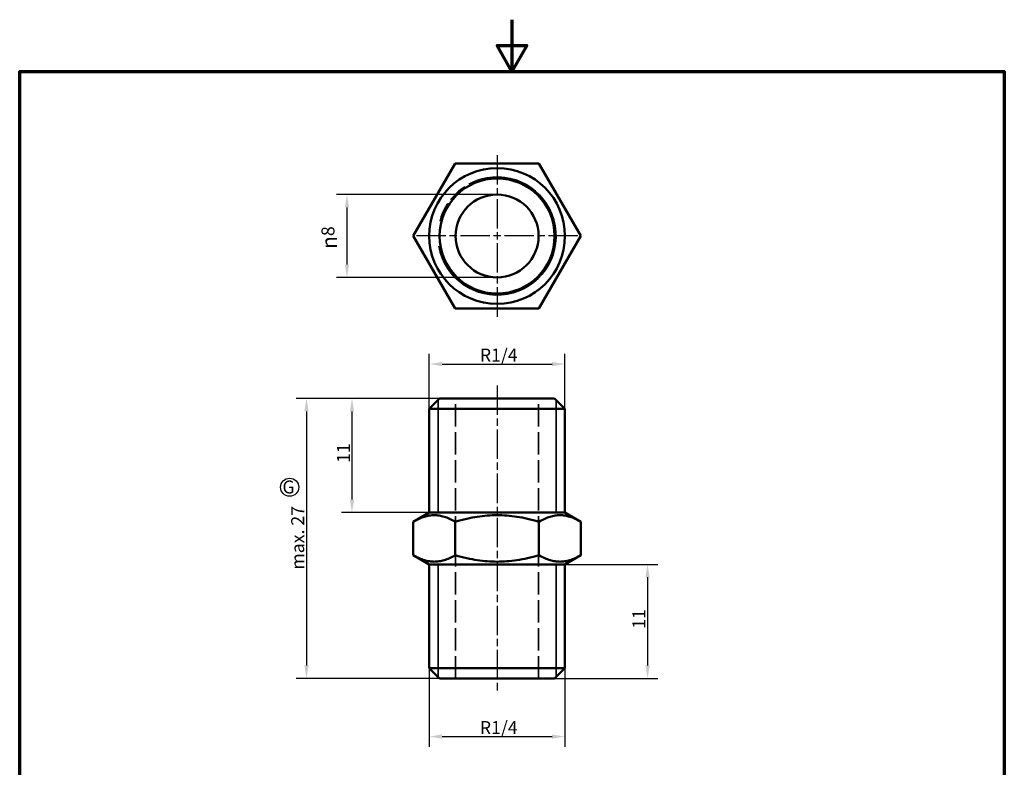
# Model space of a CAD drawing. Units: millimetres. Extents: x 0 to 105, y 0 to 149.
import ezdxf

# ---------------------------------------------------------------- set-up
doc = ezdxf.new("R2010")
doc.units = ezdxf.units.MM
doc.header["$LTSCALE"] = 0.5
doc.linetypes.add('CHAIN', pattern=[0.35429999999999995, 0.2362, -0.0295, 0.0591, -0.0295])
doc.linetypes.add('DASHED', pattern=[0.2067, 0.1654, -0.0413])
for name, color, linetype, lineweight in [('Bemaßung (ISO)', 7, 'Continuous', 25), ('Mittellinie (ISO)', 7, 'Continuous', 25), ('Mittelpunktmarkierung (ISO)', 7, 'Continuous', 25), ('Rahmen (ISO)', 7, 'Continuous', 70), ('Sichtbar (ISO)', 7, 'Continuous', 50), ('Sichtbar schmal (ISO)', 7, 'Continuous', 35), ('Skizziergeometrie (ISO)', 7, 'Continuous', 25), ('Symbol (ISO)', 7, 'Continuous', 25), ('Verdeckt (ISO)', 7, 'DASHED', 35)]:
    doc.layers.add(name, color=color, linetype=linetype, lineweight=lineweight)
doc.layers.add('PERMA_ROT', color=1, linetype='Continuous', lineweight=25, true_color=0xff0000)
doc.styles.add('Notiztext (DIN)', font='arial.ttf')
doc.dimstyles.new('Standard (DIN)', dxfattribs={"dimscale": 0.5, "dimtxt": 2.5, "dimasz": 2.5, "dimexe": 2, "dimexo": 0, "dimgap": 0.4, "dimtad": 1, "dimrnd": 1e-08, "dimdsep": 46, "dimtxsty": 'Notiztext (DIN)', "dimcen": 0.09, "dimdle": 10, "dimclrd": 256, "dimclre": 256, "dimclrt": 256, "dimadec": 0, "dimazin": 2, "dimtfac": 0.6000000238418579, "dimtmove": 0, "dimatfit": 3, "dimfxl": 1, "dimtolj": 1, "dimlwd": -1, "dimlwe": -1, "dimarcsym": 0})

# ---------------------------------------------------------------- blocks, each defined once
blk = doc.blocks.new('Ränder Standardrahmen')
at = {"layer": 'Rahmen (ISO)', "flags": 128}
for points in [[(105, 297.0000076293946), (105, 287.0000076293946), (102.1132469177246, 292.0000076293945), (107.8867530822754, 292.0000076293945), (105, 287.0000076293946)], [(10, 10), (10, 287.0000076293946), (200, 287.0000076293946), (200, 10), (10, 10)]]:
    blk.add_lwpolyline(points, dxfattribs=at)
blk = doc.blocks.new('*D5')
at = {"layer": 'Bemaßung (ISO)', "transparency": 16777216}
for p, q in [((51.06163188038681, 131.6471741739428), (35.57549842225021, 131.6471741739428)), ((36.57549842225021, 130.3971741739428), (36.57549842225021, 124.8971741739427)), ((51.06163188038681, 123.6471741739427), (35.57549842225021, 123.6471741739427))]:
    blk.add_line(p, q, dxfattribs=at)
for points in [[(36.36716508891686, 130.3971741739428), (36.78383175558354, 130.3971741739428), (36.57549842225021, 131.6471741739428)], [(36.36716508891686, 124.8971741739427), (36.78383175558354, 124.8971741739427), (36.57549842225021, 123.6471741739427)]]:
    blk.add_solid(points, dxfattribs=at)
at = {"layer": 'Defpoints', "color": 0, "transparency": 16777216}
for p in [(51.06163188038681, 131.6471741739428), (36.57549842225021, 123.6471741739427), (51.06163188038681, 123.6471741739427)]:
    blk.add_point(p, dxfattribs=at)
at = {"layer": 'Bemaßung (ISO)', "transparency": 16777216, "insert": (34.11859966244411, 126.3898355991318), "char_height": 1.25, "attachment_point": 1, "rotation": 90, "style": 'Notiztext (DIN)'}
blk.add_mtext('\\A1;\\fAIGDT|b0|i0;\\H1.5000;n\\fArial|b0|i0;\\H1.2500;8', dxfattribs=at)
blk = doc.blocks.new('*D6')
at = {"layer": 'Bemaßung (ISO)', "transparency": 16777216}
for p, q in [((44.51163188037265, 110.9847905945479), (44.51163188037265, 116.2977575628393)), ((57.61163188037265, 110.9847905945479), (57.61163188037265, 116.2977575628393)), ((45.76163188037265, 115.2977575628393), (56.36163188037265, 115.2977575628393))]:
    blk.add_line(p, q, dxfattribs=at)
for points in [[(45.76163188037265, 115.5060908961726), (45.76163188037265, 115.089424229506), (44.51163188037265, 115.2977575628393)], [(56.36163188037265, 115.5060908961726), (56.36163188037265, 115.089424229506), (57.61163188037265, 115.2977575628393)]]:
    blk.add_solid(points, dxfattribs=at)
at = {"layer": 'Defpoints', "color": 0, "transparency": 16777216}
for p in [(57.61163188037265, 115.2977575628393), (44.51163188037265, 110.9847905945479), (57.61163188037265, 110.9847905945479)]:
    blk.add_point(p, dxfattribs=at)
at = {"layer": 'Bemaßung (ISO)', "transparency": 16777216, "insert": (49.01695246874389, 116.7903905853702), "char_height": 1.25, "attachment_point": 1, "style": 'Notiztext (DIN)'}
blk.add_mtext('\\A1; \\fArial|b0|i0;\\H1.2500;R1/4', dxfattribs=at)
blk = doc.blocks.new('*D7')
at = {"layer": 'Bemaßung (ISO)', "transparency": 16777216}
for p, q in [((44.51163188037265, 85.98479059454797), (44.51163188037265, 78.37936340525525)), ((57.61163188037265, 85.98479059454797), (57.61163188037265, 78.37936340525525)), ((45.76163188037265, 79.37936340525523), (56.36163188037265, 79.37936340525523))]:
    blk.add_line(p, q, dxfattribs=at)
for points in [[(45.76163188037265, 79.58769673858856), (45.76163188037265, 79.17103007192192), (44.51163188037265, 79.37936340525523)], [(56.36163188037265, 79.58769673858856), (56.36163188037265, 79.17103007192192), (57.61163188037265, 79.37936340525523)]]:
    blk.add_solid(points, dxfattribs=at)
at = {"layer": 'Defpoints', "color": 0, "transparency": 16777216}
for p in [(44.51163188037265, 85.98479059454797), (57.61163188037265, 85.98479059454797), (57.61163188037265, 79.37936340525523)]:
    blk.add_point(p, dxfattribs=at)
at = {"layer": 'Bemaßung (ISO)', "transparency": 16777216, "insert": (49.01695246874389, 80.87199642778619), "char_height": 1.25, "attachment_point": 1, "style": 'Notiztext (DIN)'}
blk.add_mtext('\\A1; \\fArial|b0|i0;\\H1.2500;R1/4', dxfattribs=at)
blk = doc.blocks.new('*D8')
at = {"layer": 'Bemaßung (ISO)', "transparency": 16777216}
for p, q in [((45.51163188037264, 111.984790594548), (36.06163188037267, 111.984790594548)), ((37.06163188037268, 110.734790594548), (37.06163188037268, 102.234790594548)), ((44.51163188037265, 100.9847905945479), (36.06163188037267, 100.9847905945479))]:
    blk.add_line(p, q, dxfattribs=at)
for points in [[(36.85329854703933, 110.734790594548), (37.269965213706, 110.734790594548), (37.06163188037268, 111.984790594548)], [(36.85329854703933, 102.234790594548), (37.269965213706, 102.234790594548), (37.06163188037268, 100.9847905945479)]]:
    blk.add_solid(points, dxfattribs=at)
at = {"layer": 'Defpoints', "color": 0, "transparency": 16777216}
for p in [(45.51163188037264, 111.984790594548), (37.06163188037268, 100.9847905945479), (44.51163188037265, 100.9847905945479)]:
    blk.add_point(p, dxfattribs=at)
at = {"layer": 'Bemaßung (ISO)', "transparency": 16777216, "insert": (35.60651591126609, 105.768982268416), "char_height": 1.25, "attachment_point": 1, "rotation": 90, "style": 'Notiztext (DIN)'}
blk.add_mtext('\\A1;11', dxfattribs=at)
blk = doc.blocks.new('*D9')
at = {"layer": 'Defpoints', "color": 0, "transparency": 16777216}
for p in [(45.51163188037264, 111.984790594548), (32.67298259153151, 84.98479059454799), (45.51163188037264, 84.98479059454799)]:
    blk.add_point(p, dxfattribs=at)
at = {"layer": 'PERMA_ROT', "transparency": 16777216}
for p, q in [((45.51163188037264, 111.984790594548), (31.67298259153151, 111.984790594548)), ((32.67298259153151, 110.734790594548), (32.67298259153151, 86.23479059454797)), ((45.51163188037264, 84.98479059454799), (31.67298259153151, 84.98479059454799))]:
    blk.add_line(p, q, dxfattribs=at)
for points in [[(32.46464925819817, 110.734790594548), (32.88131592486485, 110.734790594548), (32.67298259153151, 111.984790594548)], [(32.46464925819817, 86.23479059454797), (32.88131592486485, 86.23479059454797), (32.67298259153151, 84.98479059454799)]]:
    blk.add_solid(points, dxfattribs=at)
at = {"layer": 'PERMA_ROT', "transparency": 16777216, "insert": (31.19740277510255, 95.4761787080025), "char_height": 1.25, "attachment_point": 1, "rotation": 90, "style": 'Notiztext (DIN)'}
blk.add_mtext('\\A1;max. 27', dxfattribs=at)
blk = doc.blocks.new('*D10')
at = {"layer": 'Bemaßung (ISO)', "transparency": 16777216}
for p, q in [((57.61163188037265, 95.98479059454795), (66.58070721589003, 95.98479059454795)), ((65.58070721589, 94.73479059454795), (65.58070721589, 86.23479059454797)), ((56.61163188037265, 84.98479059454799), (66.58070721589003, 84.98479059454799))]:
    blk.add_line(p, q, dxfattribs=at)
for points in [[(65.37237388255667, 94.73479059454795), (65.78904054922334, 94.73479059454795), (65.58070721589, 95.98479059454795)], [(65.37237388255667, 86.23479059454797), (65.78904054922334, 86.23479059454797), (65.58070721589, 84.98479059454799)]]:
    blk.add_solid(points, dxfattribs=at)
at = {"layer": 'Defpoints', "color": 0, "transparency": 16777216}
for p in [(57.61163188037265, 95.98479059454795), (56.61163188037265, 84.98479059454799), (65.58070721589, 84.98479059454799)]:
    blk.add_point(p, dxfattribs=at)
at = {"layer": 'Bemaßung (ISO)', "transparency": 16777216, "insert": (64.12559124678344, 89.76898226841607), "char_height": 1.25, "attachment_point": 1, "rotation": 90, "style": 'Notiztext (DIN)'}
blk.add_mtext('\\A1;11', dxfattribs=at)

msp = doc.modelspace()

# ---------------------------------------------------------------- linework, layer by layer
at = {"layer": 'Mittellinie (ISO)', "linetype": 'CHAIN', "ltscale": 23.99096870422363}
msp.add_line((51.06163188037265, 113.2347905945479), (51.06163188037265, 83.73479059454799), dxfattribs=at)
at = {"layer": 'Mittelpunktmarkierung (ISO)', "linetype": 'CHAIN', "ltscale": 23.99096870422363}
for p, q in [((51.06163188038681, 135.4471741739428), (51.06163188038681, 119.8471741739428)), ((58.86163188038683, 127.6471741739428), (43.26163188038683, 127.6471741739428))]:
    msp.add_line(p, q, dxfattribs=at)
at = {"layer": 'Sichtbar (ISO)'}
for p, q in [((42.97872825680588, 127.6471741739428), (47.02018006859636, 134.6471740547334)), ((47.02018006859636, 134.6471740547334), (55.10308369217728, 134.6471740547334)), ((55.10308369217728, 134.6471740547334), (59.14453550396776, 127.6471741739428)), ((47.02018006859636, 120.6471742931521), (42.97872825680588, 127.6471741739428)), ((59.14453550396776, 127.6471741739428), (55.10308369217728, 120.6471742931521)), ((55.10308369217728, 120.6471742931521), (47.02018006859636, 120.6471742931521)), ((45.51163188037264, 111.984790594548), (44.51163188037265, 110.9847905945479)), ((45.51163188037264, 111.984790594548), (56.61163188037265, 111.984790594548)), ((56.61163188037265, 111.984790594548), (57.61163188037265, 110.9847905945479)), ((57.61163188037265, 110.9847905945479), (44.51163188037265, 110.9847905945479)), ((44.51163188037265, 110.9847905945479), (44.51163188037265, 100.9847905945479)), ((57.61163188037265, 110.9847905945479), (57.61163188037265, 100.9847905945479)), ((44.51163188037265, 100.9847905945479), (42.97872811171789, 100.0997681910733)), ((57.61163188037265, 100.9847905945479), (44.51163188037265, 100.9847905945479)), ((57.61163188037265, 100.9847905945479), (44.51163188037265, 100.9847905945479)), ((57.61163188037265, 100.9847905945479), (59.14453564902743, 100.0997681910733)), ((42.97872811171789, 100.0997681910733), (42.97872811171789, 96.86981299802258)), ((47.02017999604527, 100.0997681910754), (47.02017999604527, 96.8698129980247)), ((55.10308376470003, 100.0997681910754), (55.10308376470003, 96.8698129980247)), ((59.14453564902743, 100.0997681910733), (59.14453564902743, 96.86981299802258)), ((44.51163188037265, 95.98479059454795), (42.97872811171789, 96.86981299802258)), ((44.51163188037265, 95.98479059454795), (57.61163188037265, 95.98479059454795)), ((44.51163188037265, 85.98479059454795), (44.51163188037265, 95.98479059454795)), ((44.51163188037265, 95.98479059454795), (57.61163188037265, 95.98479059454795)), ((57.61163188037265, 95.98479059454795), (59.14453564902743, 96.86981299802258)), ((57.61163188037265, 85.98479059454795), (57.61163188037265, 95.98479059454795)), ((44.51163188037265, 85.98479059454797), (57.61163188037265, 85.98479059454797)), ((45.51163188037263, 84.98479059454799), (44.51163188037265, 85.98479059454797)), ((56.61163188037265, 84.98479059454799), (57.61163188037265, 85.98479059454797)), ((56.61163188037265, 84.98479059454799), (45.51163188037263, 84.98479059454799))]:
    msp.add_line(p, q, dxfattribs=at)
at = {"layer": 'Sichtbar (ISO)', "flags": 128}
for points in [[(47.02018006858218, 100.0997686695775), (46.87630488690721, 100.1805770706852), (46.73610552367557, 100.2548265766818), (46.59924014624942, 100.3228152107913), (46.46539016780246, 100.384811193915), (46.33425637301789, 100.4410529446321), (46.20555772599565, 100.491751463385), (46.07902868804324, 100.5370962929443), (45.95441683349002, 100.5772495579436), (45.83148225364078, 100.6123566937163), (45.70999487456668, 100.6425416779234), (45.58973177489627, 100.6679106068326), (45.4704789739548, 100.6885493111325), (45.35202725943912, 100.7045293163967), (45.23417278346408, 100.7159054588985), (45.1167146783768, 100.7227158856105), (44.99945386466371, 100.7249832462976), (44.8821936469971, 100.7227158856103), (44.76473494586337, 100.7159054588982), (44.64688106593478, 100.7045293163963), (44.5284293514191, 100.688549311132), (44.40917655047763, 100.667910606832), (44.28891345080722, 100.6425416779227), (44.16742547568667, 100.6123566937154), (44.04449089583743, 100.5772495579427), (43.91987963733066, 100.5370962929432), (43.79335030135501, 100.4917514633838), (43.66465195235599, 100.4410529446307), (43.53351815757144, 100.3848111939135), (43.39966758307803, 100.3228152107896), (43.26280280169833, 100.2548265766801), (43.12260314044345, 100.1805770706833), (42.97872825679172, 100.0997686695754)], [(55.10308369216311, 100.0997686695775), (54.8153333288132, 100.1805770706853), (54.53493490037311, 100.254826576682), (54.26120444354403, 100.3228152107915), (53.99350418862689, 100.3848111939153), (53.73123630103457, 100.4410529446324), (53.47383915600169, 100.4917514633855), (53.22078108009685, 100.5370962929448), (52.97155781802524, 100.5772495579442), (52.72568880733836, 100.6123566937169), (52.48271300610888, 100.6425416779241), (52.24218695577968, 100.6679106068333), (52.00368127939094, 100.6885493111333), (51.76677837190021, 100.7045293163976), (51.53106960621465, 100.7159054588994), (51.29615319114912, 100.7227158856114), (51.06163188037265, 100.7249832462987), (50.82711056959618, 100.7227158856114), (50.59219415453065, 100.7159054588994), (50.35648538884509, 100.7045293163976), (50.11958248135436, 100.6885493111333), (49.88107680496562, 100.6679106068333), (49.6405507546364, 100.6425416779241), (49.39757495340693, 100.6123566937169), (49.15170594272006, 100.5772495579442), (48.90248268064845, 100.5370962929448), (48.6494246047436, 100.4917514633855), (48.39202745971072, 100.4410529446324), (48.12975957211841, 100.3848111939153), (47.86205931720126, 100.3228152107915), (47.58832886037219, 100.254826576682), (47.30793043193211, 100.1805770706853), (47.02018006858218, 100.0997686695775)], [(59.14453550395358, 100.0997686695754), (59.00066062030185, 100.1805770706833), (58.86046095904696, 100.2548265766801), (58.72359617766726, 100.3228152107896), (58.58974560317386, 100.3848111939135), (58.45861180838931, 100.4410529446307), (58.32991345939029, 100.4917514633838), (58.20338412341464, 100.5370962929432), (58.07877286490787, 100.5772495579427), (57.95583828505861, 100.6123566937154), (57.83435030993808, 100.6425416779227), (57.71408721026767, 100.667910606832), (57.5948344093262, 100.688549311132), (57.47638269481051, 100.7045293163963), (57.35852881488193, 100.7159054588982), (57.24107011374821, 100.7227158856103), (57.12380989608157, 100.7249832462976), (57.0065490823685, 100.7227158856105), (56.88909097728122, 100.7159054588985), (56.77123650130618, 100.7045293163967), (56.65278478679049, 100.6885493111325), (56.53353198584903, 100.6679106068326), (56.41326888617862, 100.6425416779234), (56.29178150710452, 100.6123566937163), (56.16884692725528, 100.5772495579436), (56.04423507270205, 100.5370962929443), (55.91770603474963, 100.491751463385), (55.78900738772738, 100.4410529446321), (55.65787359294285, 100.384811193915), (55.52402361449588, 100.3228152107913), (55.38715823706973, 100.2548265766818), (55.24695887383807, 100.1805770706852), (55.10308369216311, 100.0997686695775)], [(42.97872825679172, 96.86981323477625), (43.12260314044345, 96.78900364157565), (43.26280280169833, 96.71475532767187), (43.39966758307803, 96.64676550146957), (43.53351815757144, 96.58476951834587), (43.66465195235599, 96.52852776762877), (43.79335030135501, 96.47782924887579), (43.91987963733066, 96.43248561140943), (44.04449089583743, 96.3923311543172), (44.16742547568667, 96.35722401854454), (44.28891345080722, 96.3270390343375), (44.40917655047763, 96.30167129752114), (44.5284293514191, 96.28103259322124), (44.64688106593478, 96.26505139586413), (44.76473494586337, 96.25367644545526), (44.8821936469971, 96.2468660187433), (44.99945386466371, 96.2445986580561), (45.1167146783768, 96.24686601874342), (45.23417278346408, 96.2536764454555), (45.35202725943912, 96.2650513958645), (45.4704789739548, 96.28103259322172), (45.58973177489627, 96.30167129752174), (45.70999487456668, 96.32703903433821), (45.83148225364078, 96.3572240185454), (45.95441683349002, 96.39233115431821), (46.07902868804324, 96.43248561141053), (46.20555772599565, 96.477829248877), (46.33425637301789, 96.52852776763014), (46.46539016780246, 96.58476951834734), (46.59924014624942, 96.6467655014712), (46.73610552367557, 96.71475532767369), (46.87630488690721, 96.78900364157757), (47.02018006858218, 96.8698132347783)], [(47.02018006858218, 96.8698132347783), (47.30793043193211, 96.78900364157765), (47.58832886037219, 96.71475532767384), (47.86205931720126, 96.64676550147145), (48.12975957211841, 96.58476951834764), (48.39202745971072, 96.52852776763046), (48.6494246047436, 96.47782924887743), (48.90248268064845, 96.432485611411), (49.15170594272006, 96.39233115431871), (49.39757495340693, 96.357224018546), (49.6405507546364, 96.32703903433888), (49.88107680496562, 96.30167129752245), (50.11958248135436, 96.2810325932225), (50.35648538884509, 96.26505139586537), (50.59219415453065, 96.25367644545643), (50.82711056959618, 96.24686601874437), (51.06163188037265, 96.24459865805711), (51.29615319114912, 96.24686601874437), (51.53106960621465, 96.25367644545643), (51.76677837190021, 96.26505139586537), (52.00368127939094, 96.2810325932225), (52.24218695577968, 96.30167129752245), (52.48271300610888, 96.32703903433888), (52.72568880733836, 96.357224018546), (52.97155781802524, 96.39233115431871), (53.22078108009685, 96.432485611411), (53.47383915600169, 96.47782924887743), (53.73123630103457, 96.52852776763046), (53.99350418862689, 96.58476951834764), (54.26120444354403, 96.64676550147145), (54.53493490037311, 96.71475532767384), (54.8153333288132, 96.78900364157765), (55.10308369216311, 96.8698132347783)], [(55.10308369216311, 96.8698132347783), (55.24695887383807, 96.78900364157757), (55.38715823706973, 96.71475532767369), (55.52402361449588, 96.6467655014712), (55.65787359294285, 96.58476951834734), (55.78900738772738, 96.52852776763014), (55.91770603474963, 96.477829248877), (56.04423507270205, 96.43248561141053), (56.16884692725528, 96.39233115431821), (56.29178150710452, 96.3572240185454), (56.41326888617862, 96.32703903433821), (56.53353198584903, 96.30167129752174), (56.65278478679049, 96.28103259322172), (56.77123650130618, 96.2650513958645), (56.88909097728122, 96.2536764454555), (57.0065490823685, 96.24686601874342), (57.12380989608157, 96.2445986580561), (57.24107011374821, 96.2468660187433), (57.35852881488193, 96.25367644545526), (57.47638269481051, 96.26505139586413), (57.5948344093262, 96.28103259322124), (57.71408721026767, 96.30167129752114), (57.83435030993808, 96.3270390343375), (57.95583828505861, 96.35722401854454), (58.07877286490787, 96.3923311543172), (58.20338412341464, 96.43248561140943), (58.32991345939029, 96.47782924887579), (58.45861180838931, 96.52852776762877), (58.58974560317386, 96.58476951834587), (58.72359617766726, 96.64676550146957), (58.86046095904696, 96.71475532767187), (59.00066062030185, 96.78900364157565), (59.14453550395358, 96.86981323477625)]]:
    msp.add_lwpolyline(points, dxfattribs=at)
at = {"layer": 'Sichtbar (ISO)'}
for radius in [6.549999999999999, 5.549999999999999, 4]:
    msp.add_circle((51.06163188038681, 127.6471741739428), radius, dxfattribs=at)
at = {"layer": 'Sichtbar schmal (ISO)'}
for p, q in [((45.36763188037265, 111.8407905945479), (45.36763188037265, 100.9847905945479)), ((56.75563188037266, 100.9847905945479), (56.75563188037266, 111.8407905945479)), ((45.36763188037265, 95.98479059454795), (45.36763188037265, 85.12879059454794)), ((56.75563188037266, 85.12879059454794), (56.75563188037266, 95.98479059454795))]:
    msp.add_line(p, q, dxfattribs=at)
msp.add_arc((51.06163188038681, 127.6471741739428), 5.693999999999999, 190.0000000000492, 99.99999999999812, dxfattribs=at)
at = {"layer": 'Skizziergeometrie (ISO)'}
msp.add_circle((31.04622848156929, 103.4202654626703), 0.8750000000000056, dxfattribs=at)
at = {"layer": 'Verdeckt (ISO)', "ltscale": 26.12481880187988}
for p, q in [((47.06163188037264, 84.98479059454799), (47.06163188037264, 111.984790594548)), ((55.06163188037266, 84.98479059454799), (55.06163188037266, 111.984790594548))]:
    msp.add_line(p, q, dxfattribs=at)
at = {"layer": 'Verdeckt (ISO)', "ltscale": 22.43681144714356}
msp.add_arc((51.06163188038681, 127.6471741739428), 5.693999999999997, 99.99999999999808, 169.9999999999506, dxfattribs=at)

# ---------------------------------------------------------------- block references
at = {"xscale": 0.5, "yscale": 0.5, "zscale": 0.5}
msp.add_blockref('Ränder Standardrahmen', (0, 0), dxfattribs=at)

# ---------------------------------------------------------------- texts
at = {"layer": 'Symbol (ISO)', "color": 1, "true_color": 0xff0000, "insert": (30.35255231386754, 104.0686444622827), "char_height": 1.25, "attachment_point": 1, "style": 'Notiztext (DIN)'}
msp.add_mtext('{\\fArial|b1|i0;\\H1.2500;G}', dxfattribs=at)

# ---------------------------------------------------------------- dimensions: what is measured, and where the dimension line sits
at = {"layer": 'Bemaßung (ISO)'}
for base, p1, p2, angle, text, picture, middle in [((36.57549842225021, 123.6471741739427), (51.06163188038681, 131.6471741739428), (51.06163188038681, 123.6471741739427), 90, '\\fAIGDT|b0|i0;\\H1.5000;n\\fArial|b0|i0;\\H1.2500;<>', '*D5', (36.57549842225018, 127.6471741739428)), ((57.61163188037265, 115.2977575628393), (44.51163188037265, 110.9847905945479), (57.61163188037265, 110.9847905945479), 180, ' \\fArial|b0|i0;\\H1.2500;R1/4', '*D6', (51.06163188037265, 115.2977575628393))]:
    dim = msp.add_linear_dim(base=base, p1=p1, p2=p2, angle=angle, text=text, dimstyle='Standard (DIN)', override={"dimdec": 2, "dimtp": 0, "dimtm": 0, "dimtdec": 2, "dimtofl": 0, "dimatfit": 1}, dxfattribs=at)
    dim.commit()
    dim.dimension.update_dxf_attribs({"geometry": picture, "text_midpoint": middle, "dimtype": 160})
for base, p1, p2, angle, override, picture, middle in [((37.06163188037268, 100.9847905945479), (45.51163188037264, 111.984790594548), (44.51163188037265, 100.9847905945479), 270, {"dimdec": 0, "dimclrt": 256, "dimtp": 0, "dimtm": 0, "dimtdec": 1, "dimtofl": 0, "dimatfit": 1}, '*D8', (37.06163188037265, 106.4847905945471)), ((65.58070721589, 84.98479059454799), (57.61163188037265, 95.98479059454795), (56.61163188037265, 84.98479059454799), 90, {"dimdec": 2, "dimclrt": 256, "dimtp": 0, "dimtm": 0, "dimtdec": 1, "dimtofl": 0, "dimatfit": 1}, '*D10', (65.58070721589, 90.48479059454716))]:
    dim = msp.add_linear_dim(base=base, p1=p1, p2=p2, angle=angle, dimstyle='Standard (DIN)', override=override, dxfattribs=at)
    dim.commit()
    dim.dimension.update_dxf_attribs({"geometry": picture, "text_midpoint": middle, "dimtype": 160})
dim = msp.add_linear_dim(base=(57.61163188037265, 79.37936340525523), p1=(44.51163188037265, 85.98479059454797), p2=(57.61163188037265, 85.98479059454797), text=' \\fArial|b0|i0;\\H1.2500;R1/4', dimstyle='Standard (DIN)', override={"dimdec": 2, "dimtp": 0, "dimtm": 0, "dimtdec": 2, "dimtofl": 0, "dimatfit": 1}, dxfattribs=at)
dim.commit()
dim.dimension.update_dxf_attribs({"geometry": '*D7', "text_midpoint": (51.06163188037265, 79.37936340525523), "dimtype": 160})
at = {"layer": 'PERMA_ROT'}
dim = msp.add_linear_dim(base=(32.67298259153151, 84.98479059454799), p1=(45.51163188037264, 111.984790594548), p2=(45.51163188037264, 84.98479059454799), angle=90, text='max. <>', dimstyle='Standard (DIN)', override={"dimdec": 0, "dimtp": 0, "dimtm": 0, "dimtdec": 1, "dimtofl": 0, "dimatfit": 1}, dxfattribs=at)
dim.commit()
dim.dimension.update_dxf_attribs({"geometry": '*D9', "text_midpoint": (32.67298259153149, 98.48479059454633), "dimtype": 160})

doc.saveas('drawing.dxf')
